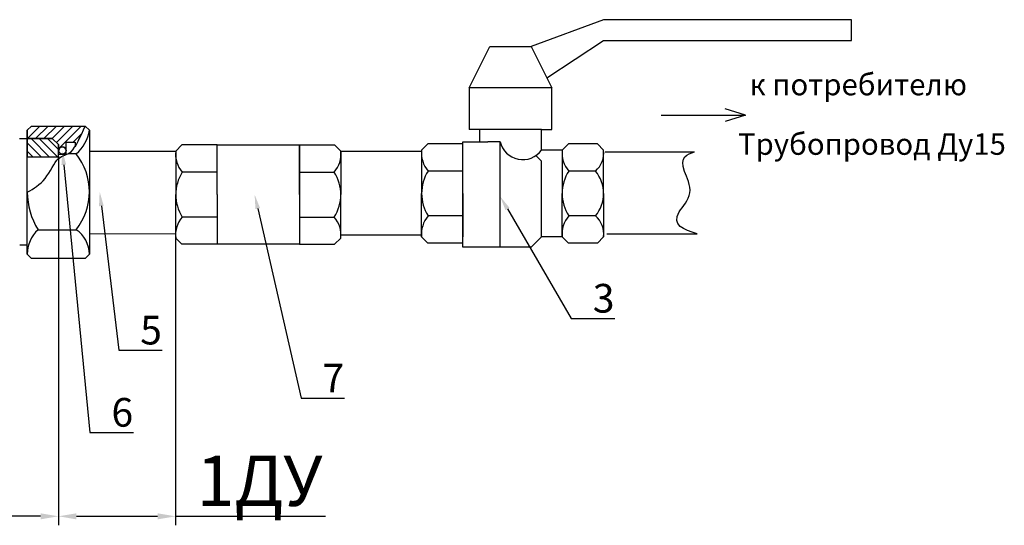
# Model space of a CAD drawing. Units: millimetres. Extents: x 3212 to 3755, y 1237 to 1894.
# Drawn here: x 3542 to 3680, y 1241 to 1312 of the extents above; entities that cross this region are included whole.
import ezdxf
from ezdxf import colors
from ezdxf.entities.mleader import LeaderData, LeaderLine
from ezdxf.math import Vec2, Vec3

# ---------------------------------------------------------------- set-up
doc = ezdxf.new("R2010")
doc.units = ezdxf.units.MM
doc.layers.add('1', color=7, linetype='Continuous')
doc.styles.get("Standard").update_dxf_attribs({"font": 'arial.ttf'})
doc.styles.add('style1', font='isocpeur.ttf', dxfattribs={"oblique": 15, "height": 3})
doc.dimstyles.new('ISO-25', dxfattribs={"dimtxt": 2.5, "dimasz": 2.5, "dimexe": 1.25, "dimexo": 0.625, "dimtad": 1, "dimtxsty": 'Standard', "dimcen": 2.5, "dimadec": 0, "dimazin": 0, "dimtfac": 1, "dimtmove": 0, "dimatfit": 3, "dimfxl": 1, "dimarcsym": 0})

# ---------------------------------------------------------------- blocks, each defined once
blk = doc.blocks.new('*D7')
at = {"color": 0, "lineweight": -2, "transparency": 16777216}
for p, q in [((3547.899675012517, 1292.924839116701), (3547.899675012517, 1241.439655577602)), ((3437.900114386452, 1281.337592621374), (3437.900114386452, 1241.439655577602)), ((3545.399675012517, 1242.689655577602), (3440.400114386452, 1242.689655577602))]:
    blk.add_line(p, q, dxfattribs=at)
at = {"color": 0, "transparency": 16777216}
for points in [[(3440.400114386452, 1243.106322244269), (3440.400114386452, 1242.272988910935), (3437.900114386452, 1242.689655577602)], [(3545.399675012517, 1243.106322244269), (3545.399675012517, 1242.272988910935), (3547.899675012517, 1242.689655577602)]]:
    blk.add_solid(points, dxfattribs=at)
at = {"layer": 'Defpoints', "color": 0, "transparency": 16777216}
for p in [(3547.899675012517, 1293.549839116701, -14.73474883768063), (3437.900114386452, 1281.962592621374, -15.0000375006), (3437.900114386452, 1242.689655577602)]:
    blk.add_point(p, dxfattribs=at)
at = {"color": 0, "transparency": 16777216, "insert": (3492.899894699484, 1246.378093503932), "char_height": 2.5, "attachment_point": 5}
blk.add_mtext('{\\H2.4x;110}', dxfattribs=at)
blk = doc.blocks.new('*D9')
at = {"color": 0, "lineweight": -2, "transparency": 16777216}
for p, q in [((3564.233283091458, 1281.495791081592), (3564.233283091458, 1241.439655577602)), ((3547.899675012517, 1270.521802443467), (3547.899675012517, 1241.439655577602)), ((3550.399675012517, 1242.689655577602), (3561.733283091458, 1242.689655577602)), ((3564.233283091458, 1242.689655577602), (3585.163364946847, 1242.689655577602))]:
    blk.add_line(p, q, dxfattribs=at)
at = {"color": 0, "transparency": 16777216}
for points in [[(3550.399675012517, 1243.106322244269), (3550.399675012517, 1242.272988910935), (3547.899675012517, 1242.689655577602)], [(3561.733283091458, 1243.106322244269), (3561.733283091458, 1242.272988910935), (3564.233283091458, 1242.689655577602)]]:
    blk.add_solid(points, dxfattribs=at)
at = {"layer": 'Defpoints', "color": 0, "transparency": 16777216}
for p in [(3564.233283091458, 1282.120791081592, -14.73474883768063), (3547.899675012517, 1271.146802443467), (3564.233283091458, 1242.689655577602)]:
    blk.add_point(p, dxfattribs=at)
at = {"color": 0, "transparency": 16777216, "insert": (3575.948324019153, 1247.645487774055), "char_height": 2.5, "attachment_point": 5}
blk.add_mtext('{\\H2.8x;1ДУ}', dxfattribs=at)

msp = doc.modelspace()

# ---------------------------------------------------------------- hatches: boundary and pattern name
h = msp.add_hatch()
h.set_pattern_fill('JIS_WOOD', color=256, scale=1.153846154, style=0)
h.set_pattern_definition([(45, (3355.737577068036, 1152.565333962558), (-0.5769230760319048, 0.576923076031905), [])])
edge = h.paths.add_edge_path()
edge.add_line((3543.549557823426, 1296.540771438855), (3543.549557823426, 1295.386925284855))
edge.add_line((3543.549557823426, 1295.386925284855), (3547.034290397016, 1295.386925284855))
edge.add_line((3547.034290397016, 1295.386925284855), (3547.899675012517, 1294.521540669355))
edge.add_line((3547.899675012517, 1294.521540669355), (3547.938853564745, 1293.700298734853))
edge.add_arc((3548.442681117482, 1293.700298734853), 0.5038275527360194, 0, 179.9999999999739, ccw=False)
edge.add_line((3548.946508670217, 1293.700298734853), (3548.988227974618, 1294.872174932234))
edge.add_line((3548.988227974618, 1294.872174932234), (3550.237622143184, 1294.872174932234))
edge.add_line((3550.237622143184, 1294.872174932234), (3550.237622143184, 1294.237315201089))
edge.add_arc((4635.206482059413, 772.8630159930367), 1203.73941817264, 154.1815027409232, 154.3337091164279, ccw=False)
edge.add_line((3551.626480901426, 1297.117694515855), (3544.126480900426, 1297.117694515855))
edge.add_line((3544.126480900426, 1297.117694515855), (3543.549557823426, 1296.540771438855))
h = msp.add_hatch()
h.set_pattern_fill('JIS_WOOD', color=256, scale=1.153846154, angle=90, style=0)
h.set_pattern_definition([(135, (3355.737577068036, 1152.565333962558), (-0.576923076031905, -0.5769230760319047), [])])
h.paths.add_polyline_path([(3547.899675012517, 1292.790771438355), (3547.899675012517, 1294.521540669355), (3547.034290397016, 1295.386925284855), (3543.549557823426, 1295.386925284855), (3543.549557823426, 1292.790771438355)])

# ---------------------------------------------------------------- linework, layer by layer
for p, q in [((3623.95108025917, 1311.943849567373), (3613.85492641167, 1308.193849566872)), ((3658.56646487917, 1311.943849567373), (3623.95108025917, 1311.943849567373)), ((3658.56646487917, 1309.059234182373), (3658.56646487917, 1311.943849567373)), ((3605.201080256669, 1302.424618796872), (3608.08569564167, 1308.193849566872)), ((3608.08569564167, 1308.193849566872), (3613.85492641167, 1308.193849566872)), ((3613.85492641167, 1308.193849566872), (3616.739541796671, 1302.424618796872)), ((3616.025298587183, 1303.853105215849), (3623.95108025917, 1309.059234182373)), ((3623.95108025917, 1309.059234182373), (3658.56646487917, 1309.059234182373)), ((3616.739541796671, 1302.424618796872), (3605.201080256669, 1302.424618796872)), ((3605.201080256669, 1302.424618796872), (3605.201080256669, 1296.655388026873)), ((3616.739541796671, 1296.655388026873), (3616.739541796671, 1302.424618796872)), ((3632.010236707813, 1298.622185464851, 6.923076924), (3643.751717487135, 1298.622185464851, 6.923076924)), ((3643.751717487135, 1298.622185464851, 6.923076924), (3640.900627288669, 1297.728858761163, 6.923076924)), ((3643.751717487135, 1298.622185464851, 6.923076924), (3640.940751375963, 1299.533240347205, 6.923076924)), ((3544.126480900426, 1297.117694515855), (3543.549557823426, 1296.540771438855)), ((3544.126480900426, 1297.117694515855), (3551.626480901426, 1297.117694515855)), ((3551.626480901426, 1297.117694515855), (3552.203403978427, 1296.540771438855)), ((3543.549557823426, 1280.386925282855), (3543.549557823426, 1296.540771438855)), ((3543.549557823426, 1296.540771438855), (3543.549557823426, 1295.386925284855)), ((3552.203403978427, 1296.540771438855), (3552.203403978427, 1280.386925282855)), ((3606.643387949171, 1296.655388026873), (3605.201080256669, 1296.655388026873)), ((3615.29723410417, 1296.655388026873), (3606.643387949171, 1296.655388026873)), ((3606.643387949171, 1296.655388026873), (3606.643387949171, 1294.924618795872)), ((3615.297234104171, 1293.770772641873), (3615.29723410417, 1296.655388026873)), ((3615.29723410417, 1296.655388026873), (3616.739541796671, 1296.655388026873)), ((3547.034290397016, 1295.386925284855), (3543.549557823426, 1295.386925284855)), ((3543.549557823426, 1295.386925284855), (3543.549557823426, 1292.790771438355)), ((3543.549557823426, 1295.386925284855), (3547.034290397016, 1295.386925284855)), ((3547.034290397016, 1295.386925284855), (3547.899675012517, 1294.521540669355)), ((3547.899675012517, 1292.578137564046), (3547.899675012517, 1294.521540669355)), ((3547.899675012517, 1294.521540669355), (3547.938853564745, 1293.700298734853, 6.923076924)), ((3548.946508670217, 1293.700298734853, 6.923076924), (3548.988227974618, 1294.872174932234)), ((3548.988227974618, 1293.17921490096), (3548.988227974618, 1294.872174932234)), ((3548.988227974618, 1294.872174932234), (3550.237622143184, 1294.872174932234)), ((3548.988227974618, 1294.872174932234), (3550.237622143184, 1294.872174932234)), ((3550.237622143184, 1294.872174932234), (3550.237622143184, 1294.237315201089)), ((3550.237622143184, 1294.872174932234), (3550.237622143184, 1294.237315201089)), ((3565.117830165249, 1294.478425438474), (3564.252445549748, 1293.613040822975)), ((3570.021676319748, 1294.478425438474), (3565.117830165249, 1294.478425438474)), ((3570.021676319748, 1287.555348514475), (3570.021676319748, 1294.478425438474)), ((3570.021676319748, 1294.478425438474), (3581.516578648132, 1294.478425438474)), ((3581.516578648132, 1294.478425438474), (3581.516578648132, 1280.632271590474)), ((3581.516578648132, 1287.555348514475), (3581.516578648132, 1294.478425438474)), ((3581.516578648134, 1294.478425438474), (3586.420424802633, 1294.478425438474)), ((3586.420424802633, 1294.478425438474), (3587.285809418132, 1293.613040822975)), ((3599.431849486671, 1294.636157257372), (3598.56646487117, 1293.770772641873)), ((3604.33569564117, 1294.636157257372), (3599.431849486671, 1294.636157257372)), ((3604.33569564117, 1280.213080332373), (3604.33569564117, 1294.924618795872)), ((3604.33569564117, 1294.924618795872), (3606.643387949171, 1294.924618795872)), ((3606.643387949171, 1294.924618795872), (3607.797234103171, 1294.924618795872)), ((3609.52800333417, 1294.924618795872), (3607.797234103171, 1294.924618795872)), ((3609.528003334171, 1280.213080332373), (3609.52800333417, 1294.924618795872)), ((3619.04723410467, 1294.636157257372), (3618.18184948917, 1293.770772641873)), ((3623.085695643671, 1294.636157257372), (3619.04723410467, 1294.636157257372)), ((3623.085695643671, 1294.636157257372), (3623.95108025917, 1293.770772641873)), ((3547.899675012517, 1292.790771438355), (3543.549557823426, 1292.790771438355)), ((3547.899675012517, 1293.17921490096), (3548.988227974618, 1293.17921490096)), ((3550.36309688539, 1293.240649138009, 6.923076924), (3549.232521404649, 1293.240649138009, 6.923076924)), ((3552.203403978427, 1293.615097718692), (3564.254502445467, 1293.615097718692)), ((3564.252445549748, 1293.613040822975), (3564.252445549748, 1287.555348514475)), ((3587.285809418132, 1293.613040822975), (3587.285809418132, 1287.555348514475)), ((3587.285809418134, 1293.613040822973), (3598.548559155899, 1293.613040822973)), ((3598.56646487117, 1293.770772641873), (3598.56646487117, 1287.713080333373)), ((3604.33569564117, 1287.713080333373), (3604.33569564117, 1293.770772641873)), ((3615.29723410417, 1292.209801129229), (3614.503472746828, 1292.996321509241)), ((3618.18184948917, 1293.770772641873), (3615.297234104171, 1293.770772641873)), ((3618.18184948917, 1293.770772641873), (3618.18184948917, 1287.713080333373)), ((3623.95108025917, 1287.713080333373), (3623.95108025917, 1293.770772641873)), ((3624.194046705996, 1293.527806195048), (3636.657163252214, 1293.527806195048)), ((3615.297234104171, 1281.655388024873), (3615.29723410417, 1292.209801129229)), ((3570.021676319748, 1290.684056422243), (3565.168443206534, 1290.684056422243)), ((3581.516578648134, 1290.684056422243), (3586.369811761348, 1290.684056422243)), ((3604.33569564117, 1290.84178824114), (3599.482462527956, 1290.84178824114)), ((3622.819767716936, 1290.84178824114), (3619.097847145957, 1290.84178824114)), ((3564.252445549748, 1281.497656205975), (3564.252445549748, 1287.555348514475)), ((3570.021676319748, 1287.555348514475), (3570.021676319748, 1280.632271590474)), ((3581.516578648132, 1287.555348514475), (3581.516578648132, 1280.632271590474)), ((3587.285809418132, 1281.497656205975), (3587.285809418132, 1287.555348514475)), ((3598.56646487117, 1281.655388024873), (3598.56646487117, 1287.713080333373)), ((3604.33569564117, 1287.713080333373), (3604.33569564117, 1281.655388024873)), ((3618.18184948917, 1281.655388024873), (3618.18184948917, 1287.713080333373)), ((3623.95108025917, 1287.713080333373), (3623.95108025917, 1281.655388024873)), ((3604.33569564117, 1284.584372425605), (3599.482462527956, 1284.584372425605)), ((3622.819767716936, 1284.584372425605), (3619.097847145957, 1284.584372425605)), ((3570.021676319748, 1284.426640606706), (3565.168443206534, 1284.426640606706)), ((3581.516578648132, 1284.426640606706), (3586.369811761346, 1284.426640606706)), ((3545.048987283571, 1282.660707863275, 6.923076924), (3550.36309688539, 1282.660707863275, 6.923076924)), ((3552.203403978427, 1282.099524772222), (3564.252445549748, 1282.120824956809)), ((3587.309995841284, 1281.92553417058), (3598.548559155899, 1281.92553417058)), ((3624.387459614287, 1282.091767379988), (3637.007089704364, 1282.091767379988)), ((3565.117830165249, 1280.632271590474), (3564.252445549748, 1281.497656205975)), ((3570.021676319748, 1280.632271590474), (3565.117830165249, 1280.632271590474)), ((3581.516578648132, 1280.632271590474), (3570.021676319748, 1280.632271590474)), ((3581.516578648132, 1280.632271590474), (3586.420424802633, 1280.632271590474)), ((3586.420424802633, 1280.632271590474), (3587.285809418132, 1281.497656205975)), ((3599.431849486671, 1280.790003409373), (3598.56646487117, 1281.655388024873)), ((3604.33569564117, 1280.790003409373), (3599.431849486671, 1280.790003409373)), ((3615.297234104171, 1281.655388024873), (3613.856390048495, 1280.213080332373)), ((3618.18184948917, 1281.655388024873), (3615.297234104171, 1281.655388024873)), ((3619.04723410467, 1280.790003409373), (3618.18184948917, 1281.655388024873)), ((3623.085695643671, 1280.790003409373), (3619.04723410467, 1280.790003409373)), ((3623.085695643671, 1280.790003409373), (3623.95108025917, 1281.655388024873)), ((3543.549557823426, 1279.233079128855), (3543.549557823426, 1280.386925282855)), ((3544.126480900426, 1278.656156051855), (3543.549557823426, 1279.233079128855)), ((3551.626480901426, 1278.656156051855), (3552.203403978427, 1279.233079128855)), ((3552.203403978427, 1280.386925282855), (3552.203403978427, 1279.233079128855)), ((3609.528003334171, 1280.213080332373), (3604.33569564117, 1280.213080332373)), ((3613.856390048495, 1280.213080332373), (3609.528003334171, 1280.213080332373)), ((3551.626480901426, 1278.656156051855), (3544.126480900426, 1278.656156051855))]:
    msp.add_line(p, q)
msp.add_circle((3548.442681117482, 1293.700298734853, 6.923076924), 0.5038275527360527)
for centre, radius, start, end in [((4635.206482059413, 772.8630159930367), 1203.73941817264, 154.1815027409204, 154.3337091164409), ((3546.900174911056, 1297.334924240219, 6.923076924), 5.36236116024608, 310.2244116915763, 351.4833044273053), ((3548.442681117482, 1293.700298734853, 6.923076924), 0.5038275527360194, 0, 179.9999999999739), ((3612.675794284747, 1295.663573546755), 3.233363881839535, 193.2111628811864, 324.1689721707554), ((3543.681333073264, 1287.950678500642, 6.923076924), 8.522309369252227, 321.6312445128622, 38.3687554871378), ((3568.025111073654, 1293.185162858369), 3.796851947056537, 173.5294315701591, 221.203210562157), ((3583.513143894226, 1293.185162858369), 3.796851947056537, 318.796789437843, 6.470568429840901), ((3602.339130395076, 1293.342894677267), 3.796851947056537, 173.5294315701332, 221.203210562157), ((3621.954515013076, 1293.342894677267), 3.796851947056537, 173.5294315701332, 221.203210562157), ((3620.723625083234, 1293.334393286757), 3.256822662389676, 310.0619746100945, 7.700179478912465), ((3570.053696677754, 1287.555348514475), 5.801251128006765, 147.362907709213, 212.637092290787), ((3581.484558290127, 1287.555348514475), 5.801251128006765, 327.3629077092129, 32.63709229078702), ((3604.367715999177, 1287.713080333373), 5.801251128006765, 147.362907709213, 212.637092290787), ((3623.983100617177, 1287.713080333373), 5.801251128006765, 147.362907709213, 212.637092290787), ((3619.05911591372, 1287.713080333373), 4.891964345449394, 320.2409337553539, 39.75906624464607), ((3553.642244020637, 1287.954364575253, 6.923076924), 10.09291150924206, 180.3828444864608, 211.6340870326686), ((3602.339130395078, 1282.083265989478), 3.796851947056537, 138.796789437843, 186.4705684298668), ((3621.954515013076, 1282.083265989478), 3.796851947056537, 138.796789437843, 186.4705684298668), ((3620.723625083234, 1282.091767379988), 3.256822662389676, 352.2998205211134, 49.93802538990552), ((3568.025111073655, 1281.92553417058), 3.796851947056537, 138.796789437843, 186.4705684298409), ((3583.513143894226, 1281.92553417058), 3.796851947056537, 353.5294315701591, 41.20321056215695), ((3548.020750655944, 1279.318918492222, 6.923076924), 4.472016742126675, 131.6458340824454, 181.0998472462128), ((3548.07963933294, 1279.226862335878, 6.923076924), 4.123769331554151, 0.08637634794431226, 56.37666912246648)]:
    msp.add_arc(centre, radius, start, end)
for points in [[(3543.549557823426, 1287.886925283855), (3546.02736944284, 1289.808065295439, 6.923076923999998), (3547.899675012517, 1292.578137564046), (3549.658395245027, 1293.536760858679, 6.923076923999998), (3551.626480901425, 1297.117694515855)], [(3637.007089704364, 1282.091767379988), (3634.52278499814, 1285.153815146191, 6.923076923999998), (3635.995611157923, 1287.79086262701, 6.923076923999998), (3635.259198078031, 1290.795869622063, 6.923076923999998), (3636.657163252214, 1293.527806195048)]]:
    msp.add_spline(points, degree=3)
at = {"layer": '1', "color": 7, "linetype": 'Continuous'}
for p, q in [((3542.463800909001, 1295.386925284855), (3546.7907239865, 1295.386925284855)), ((3542.506129803418, 1280.530398302322, 3.663461538949901), (3543.549557823426, 1280.530398302322))]:
    msp.add_line(p, q, dxfattribs=at)

# ---------------------------------------------------------------- texts
at = {"char_height": 3, "width": 193.0362388008818, "attachment_point": 1, "line_spacing_factor": 0.6666666666666667, "style": 'style1'}
for s, insert in [('к потребителю', (3644.312603767988, 1304.403873723266)), ('Трубопровод Ду15', (3642.7109349178, 1296.102258634722))]:
    msp.add_mtext(s, dxfattribs=dict(at, insert=insert))

# ---------------------------------------------------------------- dimensions: what is measured, and where the dimension line sits
dim = msp.add_linear_dim(base=(3437.900114386452, 1242.689655577602, 14.73474883768063), p1=(3547.899675012517, 1293.549839116701), p2=(3437.900114386452, 1281.962592621374, -0.26528866291937), text='{\\H2.4x;110}', dimstyle='ISO-25')
dim.commit()
dim.dimension.update_dxf_attribs({"geometry": '*D7', "text_midpoint": (3492.899894699484, 1246.378093503932, 14.73474883768063)})
at = {"color": 0}
dim = msp.add_linear_dim(base=(3564.233283091458, 1242.689655577602, 14.73474883768063), p1=(3547.899675012517, 1271.146802443467, 14.73474883768063), p2=(3564.233283091458, 1282.120791081592), text='{\\H2.8x;1ДУ}', dimstyle='ISO-25', dxfattribs=at)
dim.commit()
dim.dimension.update_dxf_attribs({"geometry": '*D9', "text_midpoint": (3575.948324019153, 1247.645487774055, 14.73474883768063)})

# ---------------------------------------------------------------- leaders
at = {"color": 250}
ml = msp.add_multileader_mtext('Standard', dxfattribs=at)
ml.set_content('{\\C7;6}', color=6)
ml.set_leader_properties()
ml.build(insert=Vec2(0, 0))
ml.multileader.update_dxf_attribs({"text_left_attachment_type": 6, "dogleg_length": 1, "arrow_head_size": 2})
ctx = ml.context
ctx.base_point, ctx.arrow_head_size, ctx.plane_origin = Vec3(3553.289941601955, 1254.392207768898), 2, Vec3(3548.442681117482, 1293.700298734853)
ctx.left_attachment = 6
notes = []
notes.append((ctx, [(0, (1, 1, 0), (3552.289941601955, 1254.392207768898), (1, 0), 1, [(0, [(3548.442681117482, 1293.700298734853)], 0, [])])]))
ctx.mtext.insert, ctx.mtext.flow_direction = Vec3(3555.289941601955, 1259.192207768898), 5
ml = msp.add_multileader_mtext('Standard', dxfattribs=at)
ml.set_content('{\\C7;5}', color=6)
ml.set_leader_properties()
ml.build(insert=Vec2(0, 0))
ml.multileader.update_dxf_attribs({"text_left_attachment_type": 6, "dogleg_length": 1, "arrow_head_size": 2})
ctx = ml.context
ctx.base_point, ctx.arrow_head_size, ctx.plane_origin = Vec3(3557.300778519239, 1265.856196399538, 6.923076924), 2, Vec3(3553.642244020637, 1287.954364575253, 6.923076924)
ctx.left_attachment = 6
notes.append((ctx, [(0, (1, 1, 0), (3556.300778519239, 1265.856196399538, 6.923076924), (1, 0), 1, [(0, [(3553.642244020637, 1287.954364575253, 6.923076924)], 0, [])])]))
ctx.mtext.insert, ctx.mtext.flow_direction = Vec3(3559.300778519239, 1270.656196399538, 6.923076924), 5
ml = msp.add_multileader_mtext('Standard', dxfattribs=at)
ml.set_content('{\\C7;7}', color=6)
ml.set_leader_properties()
ml.build(insert=Vec2(0, 0))
ml.multileader.update_dxf_attribs({"text_left_attachment_type": 6, "dogleg_length": 1, "arrow_head_size": 2})
ctx = ml.context
ctx.base_point, ctx.arrow_head_size, ctx.plane_origin = Vec3(3582.73715771888, 1259.158312889597), 2, Vec3(3575.261462783172, 1287.555348514475)
ctx.left_attachment = 6
notes.append((ctx, [(0, (1, 1, 0), (3581.73715771888, 1259.158312889597), (1, 0), 1, [(0, [(3575.261462783172, 1287.555348514475)], 0, [])])]))
ctx.mtext.insert, ctx.mtext.flow_direction = Vec3(3584.73715771888, 1263.958312889597), 5
ml = msp.add_multileader_mtext('Standard', dxfattribs=at)
ml.set_content('{\\C7;3}', color=6)
ml.set_leader_properties()
ml.build(insert=Vec2(0, 0))
ml.multileader.update_dxf_attribs({"text_left_attachment_type": 6, "dogleg_length": 1, "arrow_head_size": 2})
ctx = ml.context
ctx.base_point, ctx.arrow_head_size, ctx.plane_origin = Vec3(3620.448612780747, 1270.297415031408), 2, Vec3(3609.528003334171, 1287.291934514135)
ctx.left_attachment = 6
notes.append((ctx, [(0, (1, 1, 0), (3619.448612780747, 1270.297415031408), (1, 0), 1, [(0, [(3609.528003334171, 1287.291934514135)], 0, [])])]))
ctx.mtext.insert, ctx.mtext.flow_direction = Vec3(3622.448612780747, 1275.097415031408), 5
for ctx, leaders in notes:
    for number, flags, end, landing, length, lines in leaders:
        leader = LeaderData()
        leader.index, (leader.has_last_leader_line, leader.has_dogleg_vector, leader.attachment_direction) = number, flags
        leader.last_leader_point, leader.dogleg_vector, leader.dogleg_length = Vec3(end), Vec3(landing), length
        for number, points, colour, breaks in lines:
            line = LeaderLine()
            line.index, line.vertices, line.color, line.breaks = number, Vec3.list(points), colors.encode_raw_color(colour), breaks
            leader.lines.append(line)
        ctx.leaders.append(leader)

doc.saveas('drawing.dxf')
